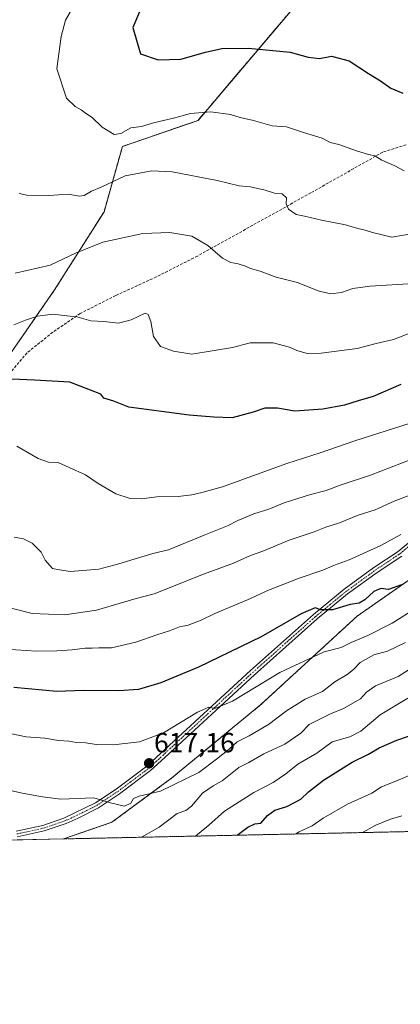
# Model space of a CAD drawing. Units: metres. Extents: x 645166 to 648647, y 4720700 to 4723086.
# Drawn here: x 648009 to 648146, y 4720700 to 4721055 of the extents above; entities that cross this region are included whole.
import ezdxf
from ezdxf.enums import TextEntityAlignment as Align

# ---------------------------------------------------------------- set-up
doc = ezdxf.new("R2010")
doc.units = ezdxf.units.M
doc.header["$MEASUREMENT"] = 0
for name, pattern in [('TRAZO_Y_PUNTO', [1, 0.5, -0.25, 0, -0.25]), ('TRAZOS', [0.75, 0.5, -0.25]), ('TRAZOSX2', [1.5, 1, -0.5])]:
    doc.linetypes.add(name, pattern=pattern)
for name, color, linetype, lineweight in [('Arbolado forestal', 92, 'TRAZOS', 0), ('Arbolado forestal CxS', 92, 'Continuous', 0), ('Carátula', 7, 'Continuous', 5), ('Comarca CxS', 133, 'Continuous', 0), ('Comunidad Autónoma CxS', 142, 'Continuous', 0), ('Curva de nivel maestra', 36, 'Continuous', 30), ('Curva de nivel normal', 36, 'Continuous', 0), ('Matorral', 135, 'Continuous', 0), ('Matorral CxS', 135, 'Continuous', 0), ('Municipio CxS', 142, 'Continuous', 0), ('Pista no pavimentada', 254, 'Continuous', 13), ('Pista no pavimentada Cxs', 254, 'Continuous', 0), ('Pista pavimentada eje', 135, 'TRAZO_Y_PUNTO', 0), ('Provincia CxS', 1, 'Continuous', 0), ('Punto de cota en terreno', 7, 'Continuous', 0), ('Rótulo de punto de cota en terreno', 19, 'Continuous', 0), ('Senda', 19, 'TRAZOSX2', 0)]:
    doc.layers.add(name, color=color, linetype=linetype, lineweight=lineweight)
doc.styles.add('Arial', font='txt', dxfattribs={"height": 0.2})

# ---------------------------------------------------------------- blocks, each defined once
blk = doc.blocks.new('*U153')
at = {"layer": 'Matorral CxS', "color": 135, "linetype": 'Continuous', "lineweight": 0}
for points in [[(648423.7, 4720911.22, 654.84), (648408.65, 4720913.1, 653.95), (648389.84, 4720916.86, 652.38), (648362.58, 4720928.15, 650.77), (648342.83, 4720931.91, 648.88), (648324.86, 4720928.92, 645.4), (648320.26, 4720928.15, 644.84), (648297.7, 4720924.39, 641.98), (648260.08, 4720915.92, 638.96), (648219.65, 4720901.81, 634.24), (648179.22, 4720875.47, 627.78), (648161.35, 4720861.36, 624.88), (648130.32, 4720839.73, 621.96), (648095.53, 4720807.75, 616.71), (648063.56, 4720781.41, 615.28), (648041.93, 4720765.42, 612.1), (648024.51, 4720759.41, 611.11), (647937.78, 4720757.57, 603.05)], [(648004.32, 4720932.85, 651.18), (648021.25, 4720957.31, 656.82), (648039.11, 4720985.53, 662.4), (648045.7, 4721009.04, 667.68), (648072.97, 4721018.45, 669.23), (648109.64, 4721061.72, 678)]]:
    blk.add_polyline3d(points, dxfattribs=at)
blk = doc.blocks.new('*U157')
at = {"layer": 'Arbolado forestal CxS', "color": 92, "linetype": 'Continuous', "lineweight": 0}
blk.add_polyline3d([(648109.64, 4721061.72, 678), (648072.97, 4721018.45, 669.23), (648045.7, 4721009.04, 667.68), (648039.11, 4720985.53, 662.4), (648021.25, 4720957.31, 656.82), (648004.32, 4720932.85, 651.18)], dxfattribs=at)
blk = doc.blocks.new('*U169')
at = {"layer": 'Curva de nivel normal', "color": 36, "linetype": 'Continuous', "lineweight": 0}
blk.add_polyline3d([(648052.54, 4720760.01, 610), (648058.99, 4720763.64, 610), (648065.42, 4720768.58, 610), (648068.55, 4720769.64, 610), (648070.65, 4720771.17, 610), (648074.63, 4720775.92, 610), (648078.4, 4720778.57, 610), (648081.73, 4720780.38, 610), (648087.74, 4720785.11, 610), (648091.32, 4720786.95, 610), (648096.64, 4720790.1, 610), (648104.29, 4720793.51, 610), (648110.06, 4720797.49, 610), (648113.08, 4720800.64, 610), (648120.75, 4720804.56, 610), (648125.4, 4720806.44, 610), (648131.52, 4720809.87, 610), (648133.69, 4720812.26, 610), (648136.98, 4720814.59, 610), (648145.14, 4720817.98, 610), (648149.05, 4720820.54, 610)], dxfattribs=at)
blk = doc.blocks.new('*U200')
at = {"layer": 'Curva de nivel normal', "color": 36, "linetype": 'Continuous', "lineweight": 0}
blk.add_polyline3d([(648154.43, 4720784.58, 595), (648144.24, 4720780.27, 595), (648139.12, 4720778.24, 595), (648135.64, 4720775.95, 595), (648126.86, 4720771.92, 595), (648118.12, 4720766.89, 595), (648114.15, 4720764.14, 595), (648109.48, 4720762, 595), (648108.24, 4720761.19, 595)], dxfattribs=at)
blk = doc.blocks.new('*U222')
at = {"layer": 'Curva de nivel normal', "color": 36, "linetype": 'Continuous', "lineweight": 0}
blk.add_polyline3d([(648146.46, 4720767.75, 590), (648142.4, 4720766.49, 590), (648137.06, 4720764.34, 590), (648132.26, 4720761.7, 590)], dxfattribs=at)
blk = doc.blocks.new('*U228')
at = {"layer": 'Curva de nivel normal', "color": 36, "linetype": 'Continuous', "lineweight": 0}
blk.add_polyline3d([(648148.63, 4720810.17, 605), (648138.66, 4720804.12, 605), (648131.63, 4720798.22, 605), (648127.73, 4720796.18, 605), (648121.36, 4720794.35, 605), (648115.8, 4720790.36, 605), (648108.92, 4720786.34, 605), (648104.62, 4720782.9, 605), (648100.06, 4720779.79, 605), (648093.14, 4720776.2, 605), (648082.5, 4720769.4, 605), (648076.84, 4720764.31, 605), (648072.08, 4720760.42, 605)], dxfattribs=at)
blk = doc.blocks.new('*U248')
at = {"layer": 'Curva de nivel maestra', "color": 36, "linetype": 'Continuous', "lineweight": 30}
blk.add_polyline3d([(648087.03, 4720760.74, 600), (648090.89, 4720763.68, 600), (648093.5, 4720764.79, 600), (648095.62, 4720765.05, 600), (648097.98, 4720767.85, 600), (648100.68, 4720769.72, 600), (648105, 4720771.05, 600), (648110, 4720773.7, 600), (648112.83, 4720776.44, 600), (648118.19, 4720780.62, 600), (648128.48, 4720787.1, 600), (648134.44, 4720789.93, 600), (648138.23, 4720792.23, 600), (648144.65, 4720794.98, 600), (648156.11, 4720799, 600)], dxfattribs=at)
blk = doc.blocks.new('*U251')
at = {"layer": 'Curva de nivel maestra', "color": 36, "linetype": 'Continuous', "lineweight": 30}
blk.add_polyline3d([(648051.91, 4721057.59, 675), (648049.5, 4721051.93, 675), (648050.98, 4721046.56, 675), (648052.22, 4721042.42, 675), (648058.66, 4721040.28, 675), (648066.8, 4721040.49, 675), (648075.69, 4721043.08, 675), (648081.61, 4721044.36, 675), (648091.21, 4721044.54, 675), (648106.18, 4721043.05, 675), (648112.72, 4721041.29, 675), (648116.7, 4721040.7, 675), (648121.13, 4721041.66, 675), (648127.43, 4721039.96, 675), (648134.37, 4721035.34, 675), (648138.7, 4721032.66, 675), (648142.44, 4721030.08, 675), (648146.77, 4721028.3, 675)], dxfattribs=at)
blk = doc.blocks.new('5PATER')
at = {"layer": 'Carátula', "linetype": 'Continuous', "lineweight": 5}
h = blk.add_hatch(color=250, dxfattribs=at)
edge = h.paths.add_edge_path()
edge.add_ellipse((0, 0.01), major_axis=(-1.33, -1.34), ratio=0.999422, start_angle=0, end_angle=360)

msp = doc.modelspace()

# ---------------------------------------------------------------- linework, layer by layer
at = {"layer": 'Arbolado forestal', "color": 92, "linetype": 'TRAZOS', "lineweight": 0}
for points in [[(648293.94, 4721159.54, 689.61), (648286.14, 4721139.37, 693.31), (648277.95, 4721124.71, 694.68), (648254.44, 4721108.75, 695.39), (648231.88, 4721090.88, 692.48), (648204.61, 4721077.71, 687.85), (648183.92, 4721073.01, 685.57), (648144.43, 4721067.36, 681.52), (648109.64, 4721061.72, 678), (648072.97, 4721018.45, 669.23), (648045.7, 4721009.04, 667.68), (648039.11, 4720985.53, 662.4), (648021.25, 4720957.31, 656.82), (648004.32, 4720932.85, 651.18)], [(648514.25, 4720878.3, 647.88), (648513.46, 4720878.91, 647.97), (648480.11, 4720904.63, 652.9), (648467.89, 4720907.46, 653.74), (648460.37, 4720913.1, 655.52), (648450.02, 4720914.04, 656.42), (648423.69, 4720911.22, 654.84), (648408.65, 4720913.1, 653.95), (648389.84, 4720916.86, 652.38), (648362.58, 4720928.15, 650.77), (648342.83, 4720931.91, 648.88), (648324.86, 4720928.92, 645.4), (648320.26, 4720928.15, 644.84), (648297.7, 4720924.39, 641.98), (648260.08, 4720915.92, 638.96), (648219.65, 4720901.81, 634.24), (648179.22, 4720875.47, 627.78), (648161.35, 4720861.36, 624.88), (648130.32, 4720839.73, 621.96), (648095.53, 4720807.75, 616.71), (648063.56, 4720781.41, 615.28), (648041.93, 4720765.42, 612.1), (648024.51, 4720759.41, 611.11)], [(648237.68, 4720763.93, 581.26), (648234.31, 4720763.86, 580.53), (648024.51, 4720759.41, 611.11)]]:
    msp.add_polyline3d(points, dxfattribs=at)
at = {"layer": 'Arbolado forestal CxS', "color": 92, "linetype": 'Continuous', "lineweight": 0}
msp.add_polyline3d([(648237.68, 4720763.93, 581.26), (648024.51, 4720759.41, 611.11), (648041.93, 4720765.42, 612.1), (648063.56, 4720781.41, 615.28), (648095.53, 4720807.75, 616.71), (648130.32, 4720839.73, 621.96), (648161.35, 4720861.36, 624.88)], dxfattribs=at)
at = {"layer": 'Comarca CxS', "color": 133, "linetype": 'Continuous', "lineweight": 0}
msp.add_polyline3d([(648631.07, 4720772.28, 687.26), (645214.08, 4720699.78, 485.78), (645165.63, 4723013.18, 900.71), (648581.46, 4723085.7, 1215.46), (648631.07, 4720772.28, 687.26)], close=True, dxfattribs=at)
msp.add_polyline3d([(648631.07, 4720772.28, 687.26), (645214.08, 4720699.78, 485.78), (645165.63, 4723013.18, 900.71), (648581.46, 4723085.7, 1215.46), (648631.07, 4720772.28, 687.26)], close=True, dxfattribs=at)
at = {"layer": 'Comunidad Autónoma CxS', "color": 142, "linetype": 'Continuous', "lineweight": 0}
msp.add_polyline3d([(647350.72, 4720745.11, 524.93), (645214.08, 4720699.78, 485.78), (645165.63, 4723013.18, 900.71), (648581.46, 4723085.7, 1215.46), (648616.71, 4721441.96, 691.98), (648631.07, 4720772.28, 687.26), (647350.72, 4720745.11, 524.93)], close=True, dxfattribs=at)
msp.add_polyline3d([(647350.72, 4720745.11, 524.93), (645214.08, 4720699.78, 485.78), (645165.63, 4723013.18, 900.71), (648581.46, 4723085.7, 1215.46), (648616.71, 4721441.96, 691.98), (648631.07, 4720772.28, 687.26), (647350.72, 4720745.11, 524.93)], close=True, dxfattribs=at)
at = {"layer": 'Curva de nivel maestra', "color": 36, "linetype": 'Continuous', "lineweight": 30}
for points in [[(648146.05, 4720923.21, 650), (648136.06, 4720918.96, 650), (648130.65, 4720917.38, 650), (648125.73, 4720915.82, 650), (648117.98, 4720914.33, 650), (648107.86, 4720913.66, 650), (648101.58, 4720914.71, 650), (648097.06, 4720914.72, 650), (648092.86, 4720913.23, 650), (648085.26, 4720911.22, 650), (648078.62, 4720911.43, 650), (648069.73, 4720912.15, 650), (648048.08, 4720915.1, 650), (648042.66, 4720917.24, 650), (648039.08, 4720918.28, 650), (648038, 4720919.7, 650), (648026.73, 4720924.05, 650), (648014.02, 4720924.82, 650), (648005.9, 4720925.19, 650)], [(648146.3, 4720850.95, 625), (648141.62, 4720849.31, 625), (648138.87, 4720849.64, 625), (648136.4, 4720848.59, 625), (648133.14, 4720845.6, 625), (648131.06, 4720844.43, 625), (648127.81, 4720843.95, 625), (648121.4, 4720842.03, 625), (648117.19, 4720841.96, 625), (648115.22, 4720842.68, 625), (648110.19, 4720840.54, 625), (648095.73, 4720832.31, 625), (648073.09, 4720821.32, 625), (648059.52, 4720815.66, 625), (648051.54, 4720813.26, 625), (648044.4, 4720812.8, 625), (648031.73, 4720812.87, 625), (648022.06, 4720812.5, 625), (648006.53, 4720813.95, 625)]]:
    msp.add_polyline3d(points, dxfattribs=at)
at = {"layer": 'Curva de nivel normal', "color": 36, "linetype": 'Continuous', "lineweight": 0}
for points in [[(648028.36, 4721060.02, 670), (648025.18, 4721054.61, 670), (648023.61, 4721048.68, 670), (648022.12, 4721036.99, 670), (648025.56, 4721026.49, 670), (648028.63, 4721023.48, 670), (648030.84, 4721022.3, 670), (648032.73, 4721020.8, 670), (648034.87, 4721019.45, 670), (648038.45, 4721015.98, 670), (648042.7, 4721013.38, 670), (648045.16, 4721013.68, 670), (648048.73, 4721015.82, 670), (648052.62, 4721016.23, 670), (648056.98, 4721017.58, 670), (648064.1, 4721019.23, 670), (648070.32, 4721020.92, 670), (648077.64, 4721021.53, 670), (648084.67, 4721020.62, 670), (648088.18, 4721019.48, 670), (648092.91, 4721018.44, 670), (648099.65, 4721016.51, 670), (648104.9, 4721016.1, 670), (648110.94, 4721014.08, 670), (648117.67, 4721012, 670), (648120.66, 4721010.48, 670), (648123.74, 4721009.74, 670), (648130.07, 4721007.42, 670), (648134.4, 4721006.14, 670), (648136.71, 4721005.72, 670), (648139.28, 4721004.11, 670), (648143.87, 4721002.01, 670), (648147.25, 4721000.23, 670)], [(648008.51, 4720992.04, 665), (648011.31, 4720991.51, 665), (648019.14, 4720991.34, 665), (648026.22, 4720991.84, 665), (648030.2, 4720991.08, 665), (648031.9, 4720991.37, 665), (648034.52, 4720992.95, 665), (648038.06, 4720994.32, 665), (648046.73, 4720998.46, 665), (648056.36, 4721000.22, 665), (648063.69, 4720999.93, 665), (648079.85, 4720996.75, 665), (648087.82, 4720994.84, 665), (648091.94, 4720994.48, 665), (648097.12, 4720993.32, 665), (648100.5, 4720992.22, 665), (648103.3, 4720991.96, 665), (648104.85, 4720990.58, 665), (648104.8, 4720988.34, 665), (648105.59, 4720986.45, 665), (648108.36, 4720984.56, 665), (648111.37, 4720983.96, 665), (648117.48, 4720982.44, 665), (648126.08, 4720980.8, 665), (648130.61, 4720979.44, 665), (648133.22, 4720978.88, 665), (648135.81, 4720978.07, 665), (648142.77, 4720976.3, 665), (648155.4, 4720978.56, 665)], [(648150.73, 4720959.62, 660), (648134.97, 4720958.63, 660), (648128.82, 4720957.88, 660), (648124.69, 4720956.42, 660), (648120.77, 4720955.88, 660), (648116.26, 4720957.04, 660), (648108.78, 4720959.96, 660), (648101.1, 4720961.98, 660), (648095.32, 4720964.1, 660), (648091.88, 4720965.07, 660), (648090.08, 4720965.94, 660), (648087.42, 4720966.75, 660), (648084.8, 4720967.16, 660), (648081.82, 4720968.81, 660), (648076.46, 4720973.32, 660), (648070.8, 4720976.66, 660), (648062.85, 4720978.04, 660), (648053.12, 4720977.61, 660), (648038.63, 4720974.57, 660), (648028.79, 4720970.57, 660), (648019.73, 4720966.22, 660), (648007.06, 4720963.34, 660)], [(648149.87, 4720941.98, 655), (648143.45, 4720939.48, 655), (648137.15, 4720938.01, 655), (648130.38, 4720936.24, 655), (648117.4, 4720934.58, 655), (648112.28, 4720934.44, 655), (648108.59, 4720935.5, 655), (648105.94, 4720936.75, 655), (648100.06, 4720938.23, 655), (648091.73, 4720938.21, 655), (648085.4, 4720936.57, 655), (648070.69, 4720934.22, 655), (648064.09, 4720935.25, 655), (648059.41, 4720936.94, 655), (648056.94, 4720940.56, 655), (648055.98, 4720945.9, 655), (648054.96, 4720948.51, 655), (648053.93, 4720948.89, 655), (648048.92, 4720946.58, 655), (648044.34, 4720945.39, 655), (648038.98, 4720945.9, 655), (648034.38, 4720946.2, 655), (648029.32, 4720947.57, 655), (648025.74, 4720947.99, 655), (648020.65, 4720948.54, 655), (648015.06, 4720947.9, 655), (648010.73, 4720946.37, 655), (648006.58, 4720944.73, 655)], [(648007.64, 4720901.05, 645), (648015.35, 4720896.55, 645), (648019.06, 4720895.21, 645), (648022.59, 4720895.09, 645), (648026.57, 4720893.31, 645), (648032.45, 4720890.65, 645), (648037.02, 4720887.55, 645), (648043.38, 4720883.84, 645), (648048.5, 4720882.09, 645), (648052.56, 4720882.02, 645), (648058.16, 4720882.76, 645), (648065.86, 4720882.86, 645), (648070.73, 4720883.4, 645), (648074.4, 4720884.33, 645), (648081.79, 4720886.3, 645), (648104.94, 4720894.78, 645), (648117.04, 4720898.54, 645), (648129.5, 4720902.88, 645), (648149.1, 4720909.21, 645)], [(648150.06, 4720896.37, 640), (648135.15, 4720890.58, 640), (648124.51, 4720887.02, 640), (648119.17, 4720885.02, 640), (648113.48, 4720883.61, 640), (648104.06, 4720880.61, 640), (648098.48, 4720878.26, 640), (648093.08, 4720876.55, 640), (648087.35, 4720874.24, 640), (648083.54, 4720872.29, 640), (648075.19, 4720868.87, 640), (648062.28, 4720863.64, 640), (648056.73, 4720862.29, 640), (648044.41, 4720858.57, 640), (648037.24, 4720856.64, 640), (648027.06, 4720855.82, 640), (648023.06, 4720856.37, 640), (648020.49, 4720856.89, 640), (648017.84, 4720859.95, 640), (648016.4, 4720862.84, 640), (648013.18, 4720866.04, 640), (648010.06, 4720867.59, 640), (648006.7, 4720868.23, 640)], [(647998.09, 4720844.55, 635), (648013.16, 4720840.67, 635), (648024.96, 4720840.2, 635), (648036.36, 4720841.89, 635), (648050.73, 4720846.06, 635), (648057.18, 4720847.82, 635), (648075, 4720854.8, 635), (648085.81, 4720858.79, 635), (648091.84, 4720861.62, 635), (648096.31, 4720863.17, 635), (648105.77, 4720867.08, 635), (648114.79, 4720870.06, 635), (648119.06, 4720871.77, 635), (648123.94, 4720873.4, 635), (648130.73, 4720876.16, 635), (648136.78, 4720878, 635), (648143.73, 4720881.13, 635), (648153.4, 4720884.84, 635)], [(648003.63, 4720827.84, 630), (648014.73, 4720827.11, 630), (648022.1, 4720827.21, 630), (648027.66, 4720827.56, 630), (648032.25, 4720828.19, 630), (648034.77, 4720828.16, 630), (648037.24, 4720828.3, 630), (648041.81, 4720828.3, 630), (648050.56, 4720830.36, 630), (648058.1, 4720832.99, 630), (648062.72, 4720834.43, 630), (648066.35, 4720835.85, 630), (648069.38, 4720836.47, 630), (648074.06, 4720838.22, 630), (648079.08, 4720840.7, 630), (648090.8, 4720845.65, 630), (648098.34, 4720849.07, 630), (648109.42, 4720853.36, 630), (648117.9, 4720856.26, 630), (648122.14, 4720858.06, 630), (648127.41, 4720859.97, 630), (648138.84, 4720865.18, 630), (648146.08, 4720869.13, 630)], [(648005.28, 4720797.47, 620), (648011.06, 4720796.24, 620), (648017.76, 4720795.68, 620), (648022.66, 4720794.9, 620), (648026.4, 4720794.61, 620), (648029.05, 4720794.11, 620), (648032.52, 4720793.99, 620), (648036.24, 4720793.43, 620), (648042.43, 4720793.3, 620), (648051.86, 4720794.45, 620), (648060.48, 4720797.68, 620), (648072.75, 4720805.1, 620), (648076.82, 4720806.95, 620), (648079.06, 4720806.38, 620), (648085.41, 4720809.09, 620), (648102.44, 4720819.43, 620), (648118.41, 4720826.89, 620), (648124.55, 4720828.39, 620), (648128.19, 4720830.21, 620), (648134.23, 4720832.69, 620), (648142.9, 4720837.23, 620), (648151.73, 4720842.66, 620)], [(648147.72, 4720830.18, 615), (648141.31, 4720827.07, 615), (648136.4, 4720825.77, 615), (648131.45, 4720822.99, 615), (648129.05, 4720820.46, 615), (648126.74, 4720818.66, 615), (648122.34, 4720816.03, 615), (648117.85, 4720812.59, 615), (648111.63, 4720809.82, 615), (648104.89, 4720805.53, 615), (648098.4, 4720800.64, 615), (648091.4, 4720796.59, 615), (648087.06, 4720794.46, 615), (648084.18, 4720791.76, 615), (648079.68, 4720788.19, 615), (648073.26, 4720783.4, 615), (648059.48, 4720776.61, 615), (648051.71, 4720774.76, 615), (648049.75, 4720774.01, 615), (648048.79, 4720772.32, 615), (648046.42, 4720771.18, 615), (648041.48, 4720772.45, 615), (648035.46, 4720774.26, 615), (648023.52, 4720773.71, 615), (648016.9, 4720774.61, 615), (648009.6, 4720775.86, 615), (647998.53, 4720778.44, 615)]]:
    msp.add_polyline3d(points, dxfattribs=at)
at = {"layer": 'Matorral', "color": 135, "linetype": 'Continuous', "lineweight": 0}
for points in [[(648293.94, 4721159.54, 689.61), (648286.14, 4721139.37, 693.31), (648277.95, 4721124.71, 694.68), (648254.44, 4721108.75, 695.39), (648231.88, 4721090.88, 692.48), (648204.61, 4721077.71, 687.85), (648183.92, 4721073.01, 685.57), (648144.43, 4721067.36, 681.52), (648109.64, 4721061.72, 678), (648072.97, 4721018.45, 669.23), (648045.7, 4721009.04, 667.68), (648039.11, 4720985.53, 662.4), (648021.25, 4720957.31, 656.82), (648004.32, 4720932.85, 651.18)], [(648514.25, 4720878.3, 647.88), (648513.46, 4720878.91, 647.97), (648480.11, 4720904.63, 652.9), (648467.89, 4720907.46, 653.74), (648460.37, 4720913.1, 655.52), (648450.02, 4720914.04, 656.42), (648423.69, 4720911.22, 654.84), (648408.65, 4720913.1, 653.95), (648389.84, 4720916.86, 652.38), (648362.58, 4720928.15, 650.77), (648342.83, 4720931.91, 648.88), (648324.86, 4720928.92, 645.4), (648320.26, 4720928.15, 644.84), (648297.7, 4720924.39, 641.98), (648260.08, 4720915.92, 638.96), (648219.65, 4720901.81, 634.24), (648179.22, 4720875.47, 627.78), (648161.35, 4720861.36, 624.88), (648130.32, 4720839.73, 621.96), (648095.53, 4720807.75, 616.71), (648063.56, 4720781.41, 615.28), (648041.93, 4720765.42, 612.1), (648024.51, 4720759.41, 611.11)], [(648024.51, 4720759.41, 611.11), (647999.91, 4720758.89, 610.26), (647975.01, 4720758.36, 608.17), (647937.78, 4720757.57, 603.05)]]:
    msp.add_polyline3d(points, dxfattribs=at)
at = {"layer": 'Municipio CxS', "color": 142, "linetype": 'Continuous', "lineweight": 0}
for points in [[(646231.36, 4722293.09, 942.42), (646551.35, 4722426.72, 1041.62), (646605.12, 4722449.55, 1049.27), (646791.39, 4722544.12, 1090.01), (647151.57, 4722581.06, 1087.38), (647554.39, 4722707.83, 1160.88), (647957.93, 4722801.65, 1265.89), (648109.53, 4722882.21, 1233.79), (648210.72, 4722899.91, 1223.82), (648317.16, 4722951.28, 1221.56), (648415.05, 4722949.85, 1235.96), (648526.46, 4722982.85, 1239.53), (648580.32, 4722978.1, 1239.54), (648583.78, 4722977.73, 1239.85), (648583.78, 4722977.73, 1239.85), (648631.07, 4720772.28, 687.26), (645214.08, 4720699.78, 485.78)], [(646231.36, 4722293.09, 942.42), (646551.35, 4722426.72, 1041.62), (646605.12, 4722449.55, 1049.27), (646791.39, 4722544.12, 1090.01), (647151.57, 4722581.06, 1087.38), (647554.39, 4722707.82, 1160.88), (647957.93, 4722801.65, 1265.89), (648109.53, 4722882.21, 1233.79), (648210.72, 4722899.91, 1223.82), (648317.16, 4722951.28, 1221.56), (648415.05, 4722949.85, 1235.96), (648526.46, 4722982.85, 1239.53), (648580.32, 4722978.1, 1239.54), (648583.78, 4722977.73, 1239.85), (648583.78, 4722977.73, 1239.85), (648631.07, 4720772.28, 687.26), (645214.08, 4720699.78, 485.78)]]:
    msp.add_polyline3d(points, dxfattribs=at)
at = {"layer": 'Pista no pavimentada', "color": 254, "linetype": 'Continuous', "lineweight": 13}
for points in [[(648007.44, 4720762.22, 611.31), (648016.99, 4720764.3, 612.57), (648024.64, 4720766.9, 613.21), (648036.05, 4720772.45, 614.6), (648043.42, 4720777.34, 615.61), (648054.51, 4720785.64, 616.94), (648059.53, 4720790.28, 617.66), (648091.9, 4720820.14, 621.48), (648114.55, 4720840.29, 624.31), (648125.61, 4720849.39, 626.18), (648136.39, 4720857.23, 627.24), (648145.12, 4720863.08, 628.18), (648152.46, 4720869.1, 629.32)], [(648146.38, 4720861.39, 627.63), (648137.59, 4720855.51, 626.79), (648126.9, 4720847.73, 625.76), (648115.92, 4720838.69, 623.71), (648093.31, 4720818.58, 620.85), (648060.96, 4720788.74, 617.46), (648055.86, 4720784.02, 616.77), (648044.63, 4720775.62, 615.41), (648037.12, 4720770.63, 614.26), (648029.77, 4720766.86, 613.23), (648025.4, 4720764.94, 612.81), (648017.55, 4720762.27, 612.24), (648007.83, 4720760.15, 610.83)]]:
    msp.add_polyline3d(points, dxfattribs=at)
at = {"layer": 'Pista no pavimentada Cxs', "color": 254, "linetype": 'Continuous', "lineweight": 0}
for points in [[(648007.44, 4720762.22, 611.31), (648016.99, 4720764.3, 612.57), (648024.64, 4720766.9, 613.21), (648036.05, 4720772.45, 614.6), (648043.42, 4720777.34, 615.61), (648054.51, 4720785.64, 616.94), (648059.53, 4720790.28, 617.66), (648091.9, 4720820.14, 621.48), (648114.55, 4720840.29, 624.31), (648125.61, 4720849.39, 626.18), (648136.39, 4720857.23, 627.24), (648145.12, 4720863.08, 628.18), (648152.46, 4720869.1, 629.32)], [(648146.38, 4720861.39, 627.63), (648137.59, 4720855.51, 626.79), (648126.9, 4720847.73, 625.76), (648115.92, 4720838.69, 623.71), (648093.31, 4720818.58, 620.85), (648060.96, 4720788.74, 617.46), (648055.86, 4720784.02, 616.77), (648044.63, 4720775.62, 615.41), (648037.12, 4720770.63, 614.26), (648029.77, 4720766.86, 613.23), (648025.4, 4720764.94, 612.81), (648017.55, 4720762.27, 612.24), (648007.83, 4720760.15, 610.83)]]:
    msp.add_polyline3d(points, dxfattribs=at)
at = {"layer": 'Pista pavimentada eje', "color": 135, "linetype": 'TRAZO_Y_PUNTO', "lineweight": 0}
msp.add_polyline3d([(648007.64, 4720761.19, 611.07), (648017.27, 4720763.29, 612.46), (648025.02, 4720765.92, 613.02), (648027.21, 4720766.88, 613.28), (648032.91, 4720769.66, 614.09), (648036.59, 4720771.54, 614.46), (648040.34, 4720774.04, 615.2), (648044.03, 4720776.48, 615.52), (648055.19, 4720784.83, 616.86), (648057.74, 4720787.19, 617.2), (648060.25, 4720789.51, 617.56), (648092.61, 4720819.36, 621.2), (648115.24, 4720839.49, 624.03), (648120.73, 4720844.01, 625.13), (648126.26, 4720848.56, 626.13), (648131.65, 4720852.48, 626.51), (648136.99, 4720856.37, 627.03), (648141.36, 4720859.3, 627.49), (648145.75, 4720862.24, 627.92), (648149.42, 4720865.25, 628.34)], dxfattribs=at)
at = {"layer": 'Provincia CxS', "color": 1, "linetype": 'Continuous', "lineweight": 0}
msp.add_polyline3d([(648631.07, 4720772.28, 687.26), (645214.08, 4720699.78, 485.78), (645194.5, 4721634.46, 637), (645165.63, 4723013.18, 900.71), (648581.46, 4723085.7, 1215.46), (648583.78, 4722977.73, 1239.85), (648631.07, 4720772.28, 687.26)], close=True, dxfattribs=at)
msp.add_polyline3d([(648631.07, 4720772.28, 687.26), (645214.08, 4720699.78, 485.78), (645194.5, 4721634.46, 637), (645165.63, 4723013.18, 900.71), (648581.46, 4723085.7, 1215.46), (648583.78, 4722977.73, 1239.85), (648631.07, 4720772.28, 687.26)], close=True, dxfattribs=at)
at = {"layer": 'Senda', "color": 19, "linetype": 'TRAZOSX2', "lineweight": 0}
msp.add_polyline3d([(648147.96, 4721009.66, 671.25), (648139.53, 4721006.98, 670.28), (648113.64, 4720992.32, 666.17), (648072.78, 4720969.54, 659.18), (648057.92, 4720962.01, 657.53), (648043.29, 4720955.29, 656.53), (648030.5, 4720948.83, 655.22), (648020.62, 4720942.07, 653.64), (648011.33, 4720934.62, 651.83), (648003.69, 4720925.68, 649.78)], dxfattribs=at)

# ---------------------------------------------------------------- block references
at = {"layer": 'Arbolado forestal CxS', "color": 92, "linetype": 'Continuous', "lineweight": 0}
msp.add_blockref('*U157', (0, 0), dxfattribs=at)
at = {"layer": 'Curva de nivel maestra', "color": 36, "linetype": 'Continuous', "lineweight": 30}
for name in ['*U251', '*U248']:
    msp.add_blockref(name, (0, 0), dxfattribs=at)
at = {"layer": 'Curva de nivel normal', "color": 36, "linetype": 'Continuous', "lineweight": 0}
for name in ['*U169', '*U228', '*U200', '*U222']:
    msp.add_blockref(name, (0, 0), dxfattribs=at)
at = {"layer": 'Matorral CxS', "color": 135, "linetype": 'Continuous', "lineweight": 0}
msp.add_blockref('*U153', (0, 0), dxfattribs=at)
at = {"layer": 'Punto de cota en terreno', "linetype": 'Continuous', "lineweight": 0}
msp.add_blockref('5PATER', (648055.34, 4720786.67, 617.16), dxfattribs=at)

# ---------------------------------------------------------------- texts
at = {"layer": 'Rótulo de punto de cota en terreno', "color": 19, "linetype": 'Continuous', "lineweight": 0, "style": 'Arial'}
msp.add_text('617,16', height=7, dxfattribs=at).set_placement((648057.1, 4720788.43), align=Align.BOTTOM_LEFT)

doc.saveas('drawing.dxf')
